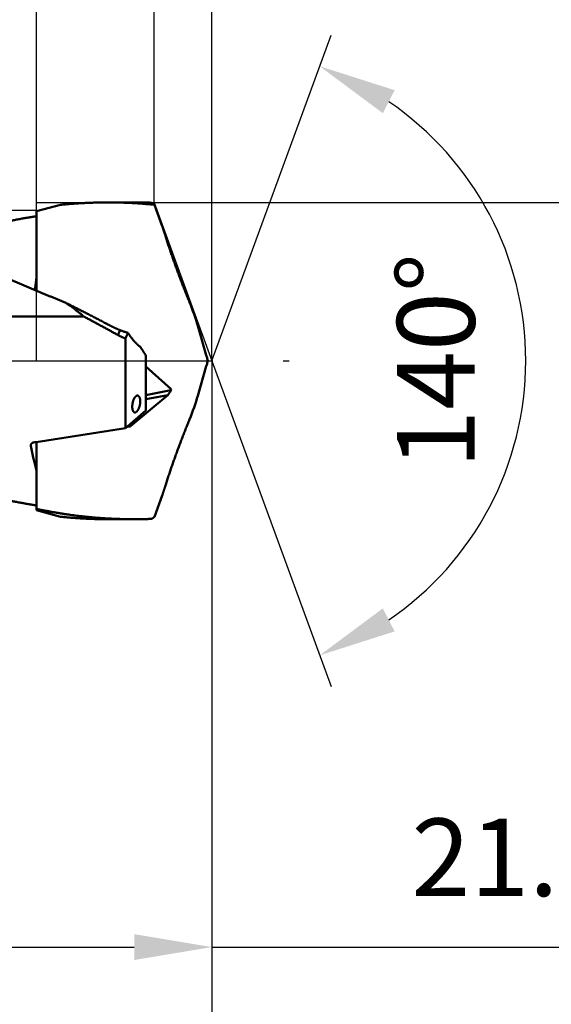
# Model space of a CAD drawing. Units: millimetres. Extents: x -75 to 112, y -68 to 49.
# Drawn here: x 39 to 63, y -29 to 15 of the extents above; entities that cross this region are included whole.
import ezdxf

# ---------------------------------------------------------------- set-up
doc = ezdxf.new("R2010")
doc.units = ezdxf.units.MM
doc.linetypes.add('CENTER2', pattern=[28.575, 19.05, -3.175, 3.175, -3.175])
for name, color, linetype, lineweight in [('1', 4, 'Continuous', 50), ('2', 7, 'Continuous', 25), ('4', 2, 'CENTER2', 25), ('cut', 1, 'Continuous', 25), ('nocut', 7, 'Continuous', 25), ('sk2', 7, 'Continuous', 25)]:
    doc.layers.add(name, color=color, linetype=linetype, lineweight=lineweight)
doc.styles.add('simplex', font='txt.shx', dxfattribs={"height": 3.5})
doc.dimstyles.new('コピー - ISO-25', dxfattribs={"dimscale": 0, "dimtxt": 3.5, "dimasz": 3.5, "dimexe": 1.5, "dimexo": 0, "dimgap": 2.3, "dimtad": 1, "dimdec": 8, "dimdsep": 46, "dimtxsty": 'simplex', "dimcen": 0.09, "dimclrd": 256, "dimclre": 256, "dimclrt": 256, "dimadec": 0, "dimazin": 0, "dimtfac": 1, "dimtofl": 0, "dimtmove": 0, "dimatfit": 3, "dimfxl": 1, "dimtolj": 1, "dimlwd": -1, "dimlwe": -1, "dimarcsym": 0})

# ---------------------------------------------------------------- blocks, each defined once
blk = doc.blocks.new('*D29')
at = {"layer": '2'}
for p, q in [((0, 7.938), (0, 32.067)), ((44.989, 7.144), (44.989, 32.067)), ((3.5, 30.567), (41.489, 30.567))]:
    blk.add_line(p, q, dxfattribs=at)
for points in [[(3.5, 31.15), (3.5, 29.984), (0, 30.567)], [(41.489, 29.984), (41.489, 31.15), (44.989, 30.567)]]:
    blk.add_solid(points, dxfattribs=at)
at = {"layer": 'Defpoints', "color": 0}
for p in [(44.989, 30.567), (0, 7.938), (44.989, 7.144)]:
    blk.add_point(p, dxfattribs=at)
at = {"layer": '2', "insert": (22.494, 34.617), "char_height": 3.5, "attachment_point": 5, "rotation": 0, "line_spacing_factor": 1.071429, "style": 'simplex'}
blk.add_mtext('\\A1;\\A1;45 [1.771"]', dxfattribs=at)
blk = doc.blocks.new('*D30')
at = {"layer": '2'}
for p, q in [((47.589, 0), (47.589, -57.943)), ((0, -7.938), (0, -57.943)), ((3.5, -56.443), (44.089, -56.443))]:
    blk.add_line(p, q, dxfattribs=at)
for points in [[(3.5, -55.86), (3.5, -57.027), (0, -56.443)], [(44.089, -57.027), (44.089, -55.86), (47.589, -56.443)]]:
    blk.add_solid(points, dxfattribs=at)
at = {"layer": 'Defpoints', "color": 0}
for p in [(47.589, 0), (0, -7.938), (47.589, -56.443)]:
    blk.add_point(p, dxfattribs=at)
at = {"layer": '2', "insert": (23.794, -52.393), "char_height": 3.5, "attachment_point": 5, "rotation": 0, "line_spacing_factor": 1.071429, "style": 'simplex'}
blk.add_mtext('\\A1;\\A1;47.6 [1.874"]', dxfattribs=at)
blk = doc.blocks.new('*D31')
at = {"layer": 'Defpoints', "color": 0}
for p in [(47.589, 0), (-48, -6.783), (47.589, -66.443)]:
    blk.add_point(p, dxfattribs=at)
at = {"layer": 'sk2'}
for p, q in [((47.589, 0), (47.589, -67.943)), ((-48, -6.783), (-48, -67.943)), ((-44.5, -66.443), (44.089, -66.443))]:
    blk.add_line(p, q, dxfattribs=at)
for points in [[(-44.5, -65.86), (-44.5, -67.027), (-48, -66.443)], [(44.089, -67.027), (44.089, -65.86), (47.589, -66.443)]]:
    blk.add_solid(points, dxfattribs=at)
at = {"layer": 'sk2', "insert": (-0.206, -62.393), "char_height": 3.5, "attachment_point": 5, "line_spacing_factor": 1.071429, "style": 'simplex'}
blk.add_mtext('\\A1;\\A1;95.6 [3.763"]', dxfattribs=at)
blk = doc.blocks.new('*D33')
at = {"layer": '2'}
for p, q in [((47.589, 0), (47.589, -37.943)), ((14, -7.139), (14, -37.943)), ((17.5, -36.443), (44.089, -36.443)), ((47.589, -36.443), (90.689, -36.443))]:
    blk.add_line(p, q, dxfattribs=at)
for points in [[(17.5, -35.86), (17.5, -37.027), (14, -36.443)], [(44.089, -37.027), (44.089, -35.86), (47.589, -36.443)]]:
    blk.add_solid(points, dxfattribs=at)
at = {"layer": 'Defpoints', "color": 0}
for p in [(47.589, 0), (14, -7.139), (47.589, -36.443)]:
    blk.add_point(p, dxfattribs=at)
at = {"layer": '2', "insert": (70.889, -32.393), "char_height": 3.5, "attachment_point": 5, "style": 'simplex'}
blk.add_mtext('\\A1;33.6 [1.322"]', dxfattribs=at)
blk = doc.blocks.new('*D34')
at = {"layer": '2'}
for p, q in [((0, 7.938), (0, 22.067)), ((39.68, 7.144), (39.68, 22.067)), ((3.5, 20.567), (36.18, 20.567))]:
    blk.add_line(p, q, dxfattribs=at)
for points in [[(3.5, 21.15), (3.5, 19.984), (0, 20.567)], [(36.18, 19.984), (36.18, 21.15), (39.68, 20.567)]]:
    blk.add_solid(points, dxfattribs=at)
at = {"layer": 'Defpoints', "color": 0}
for p in [(39.68, 20.567), (0, 7.938), (39.68, 7.144)]:
    blk.add_point(p, dxfattribs=at)
at = {"layer": '2', "insert": (19.84, 24.617), "char_height": 3.5, "attachment_point": 5, "rotation": 0, "line_spacing_factor": 1.071429, "style": 'simplex'}
blk.add_mtext('\\A1;\\A1;39.7 [1.562"]', dxfattribs=at)
blk = doc.blocks.new('*D35')
at = {"layer": '2'}
for p, q in [((44.989, 7.144), (44.989, 32.067)), ((47.589, 0), (47.589, 32.067)), ((41.489, 30.567), (37.989, 30.567)), ((51.089, 30.567), (87.001, 30.567))]:
    blk.add_line(p, q, dxfattribs=at)
for points in [[(41.489, 29.984), (41.489, 31.15), (44.989, 30.567)], [(51.089, 31.15), (51.089, 29.984), (47.589, 30.567)]]:
    blk.add_solid(points, dxfattribs=at)
at = {"layer": 'Defpoints', "color": 0}
for p in [(44.989, 30.567), (44.989, 7.144), (47.589, 0)]:
    blk.add_point(p, dxfattribs=at)
at = {"layer": '2', "insert": (70.993, 34.617), "char_height": 3.5, "attachment_point": 5, "style": 'simplex'}
blk.add_mtext('\\A1;2.6 [.102"]', dxfattribs=at)
blk = doc.blocks.new('*D36')
at = {"layer": '2'}
for p, q in [((47.589, 0), (47.589, -27.943)), ((26.148, -6.599), (26.148, -27.943)), ((29.648, -26.443), (44.089, -26.443)), ((47.589, -26.443), (87.189, -26.443))]:
    blk.add_line(p, q, dxfattribs=at)
for points in [[(29.648, -25.86), (29.648, -27.027), (26.148, -26.443)], [(44.089, -27.027), (44.089, -25.86), (47.589, -26.443)]]:
    blk.add_solid(points, dxfattribs=at)
at = {"layer": 'Defpoints', "color": 0}
for p in [(47.589, 0), (26.148, -6.599), (47.589, -26.443)]:
    blk.add_point(p, dxfattribs=at)
at = {"layer": '2', "insert": (69.139, -22.393), "char_height": 3.5, "attachment_point": 5, "style": 'simplex'}
blk.add_mtext('\\A1;21.4 [.844"]', dxfattribs=at)
blk = doc.blocks.new('*D37')
at = {"layer": '2'}
for p, q in [((3.323, 5.923), (3.323, -47.943)), ((47.589, 0), (47.589, -47.943)), ((6.823, -46.443), (44.089, -46.443))]:
    blk.add_line(p, q, dxfattribs=at)
for points in [[(6.823, -45.86), (6.823, -47.027), (3.323, -46.443)], [(44.089, -47.027), (44.089, -45.86), (47.589, -46.443)]]:
    blk.add_solid(points, dxfattribs=at)
at = {"layer": 'Defpoints', "color": 0}
for p in [(3.323, 5.923), (47.589, 0), (47.589, -46.443)]:
    blk.add_point(p, dxfattribs=at)
at = {"layer": '2', "insert": (25.456, -42.393), "char_height": 3.5, "attachment_point": 5, "style": 'simplex'}
blk.add_mtext('\\A1;44.3 [1.743"]', dxfattribs=at)
blk = doc.blocks.new('*D38')
at = {"layer": '2'}
for q in [(52.961, 14.694), (52.961, -14.694)]:
    blk.add_line((47.589, 0), q, dxfattribs=at)
blk.add_arc((47.589, 0), 14.145, 304.2951, 55.7049, dxfattribs=at)
for points in [[(55.826, 12.205), (55.292, 11.167), (52.446, 13.285)], [(55.292, -11.167), (55.826, -12.205), (52.446, -13.285)]]:
    blk.add_solid(points, dxfattribs=at)
at = {"layer": 'Defpoints', "color": 0}
for p in [(60.58, 5.597), (47.589, 0), (47.589, 0), (47.589, 0)]:
    blk.add_point(p, dxfattribs=at)
at = {"layer": '2', "insert": (57.684, 0), "char_height": 3.5, "attachment_point": 5, "rotation": 90, "line_spacing_factor": 1.071429, "style": 'simplex'}
blk.add_mtext('\\A1;140%%d', dxfattribs=at)
blk = doc.blocks.new('*D39')
at = {"layer": '2'}
for p, q in [((44.989, 7.144), (102.533, 7.144)), ((101.033, 3.644), (101.033, -7.144)), ((101.033, -7.144), (101.033, -64.244))]:
    blk.add_line(p, q, dxfattribs=at)
blk.add_solid([(101.617, 3.644), (100.45, 3.644), (101.033, 7.144)], dxfattribs=at)
at = {"layer": 'Defpoints', "color": 0}
for p in [(44.989, 7.144), (44.989, -7.144), (101.033, -7.144)]:
    blk.add_point(p, dxfattribs=at)
at = {"layer": '2', "insert": (96.983, -37.444), "char_height": 3.5, "attachment_point": 5, "rotation": 90, "line_spacing_factor": 1.071429, "style": 'simplex'}
blk.add_mtext('\\A1;%%c14.288 [%%c.5625"]', dxfattribs=at)
blk = doc.blocks.new('_None')

msp = doc.modelspace()

# ---------------------------------------------------------------- linework, layer by layer
at = {"layer": '1'}
for p, q in [((42.909096, 7.144), (44.08544, 7.144)), ((40.763145, 7.032304), (39.68, 6.742076)), ((39.68, 3.165387), (39.68, 6.742076)), ((45.000067, 7.037883), (45.34933, 6.078291)), ((39.674618, 3.667105), (39.679996, 3.66629)), ((39.68, 3.234697), (39.621184, 3.218843)), ((41.811847, 2.001309), (35.48, 2.001309)), ((46.951598, 1.583356), (47.337556, 0.247388)), ((43.69, -3.045117), (43.69, 1.008295)), ((44.62, -2.234811), (44.62, 0.229512)), ((47.401492, 0), (47.384074, 0.09658)), ((47.384074, -0.09658), (47.401492, 0)), ((44.62, -0.258171), (45.751968, -1.274581)), ((46.951598, -1.583356), (47.337556, -0.247388)), ((44.62, -1.543461), (45.733856, -1.323837)), ((45.751968, -1.274581), (45.733856, -1.323837)), ((43.923322, -2.952287), (45.600988, -1.542998)), ((44.62, -1.736424), (45.600988, -1.542998)), ((44.62, -2.234811), (43.69, -3.045117)), ((39.674609, -3.667021), (43.69, -3.045117)), ((39.432431, -3.789422), (39.432431, -3.833528)), ((39.674609, -3.667021), (39.68, -3.709577)), ((39.68, -6.742076), (39.68, -3.666186)), ((45.000091, -7.037818), (45.34933, -6.078291)), ((40.763145, -7.032304), (39.68, -6.742076)), ((42.909096, -7.144), (44.08544, -7.144))]:
    msp.add_line(p, q, dxfattribs=at)
for centre, major_axis, ratio, start_param, end_param in [((46.539135, 2.280797), (-0.516876, 1.39873375), 0.115174, 4.1483647972, 4.9372341232), ((47.444742, 0.03286), (-0.15037907, 0.4406551), 0.080307, 1.0351410013, 1.3983410352), ((47.444742, -0.03286), (0.15037907, 0.4406551), 0.080307, 1.7432516184, 2.1064516523), ((45.649041, -1.341593), (0.09693834, 0.21855962), 0.300986, 3.6935133605, 4.9257137383), ((46.539135, -2.280797), (0.516876, 1.39873375), 0.115174, 4.4875438376, 5.2764131637), ((39.15436, 0), (-1.11956382, 6.77464993), 0.061516, 2.1620755492, 2.3827575071), ((47.512354, 0), (38.420949, 6.34936194), 0.061516, 4.4935906471, 4.496938557)]:
    msp.add_ellipse(centre, major_axis=major_axis, ratio=ratio, start_param=start_param, end_param=end_param, dxfattribs=at)
for points, knots in [([(40.76314371, 7.03228443), (40.79877898, 7.03598494), (40.87006965, 7.04320394), (40.97706022, 7.05349366), (41.08410468, 7.06323866), (41.19119984, 7.07243803), (41.2983427, 7.08108948), (41.40553022, 7.08919106), (41.51275936, 7.09674075), (41.62002707, 7.10373654), (41.72733031, 7.11017643), (41.83466603, 7.11605841), (41.94203112, 7.12138045), (42.04942233, 7.12614243), (42.15683633, 7.13034426), (42.26426981, 7.13398583), (42.37171944, 7.13706704), (42.47918192, 7.13958779), (42.58665391, 7.14154792), (42.69413212, 7.14294757), (42.80161312, 7.14378572), (42.87326808, 7.14397236), (42.9090949, 7.14397149)], [0, 0, 0, 0, 0.1074806745, 0.2149646226, 0.3224514074, 0.4299406169, 0.5374318554, 0.6449247522, 0.7524189635, 0.8599141727, 0.9674100911, 1.0749064582, 1.182403013, 1.2898993885, 1.3973951872, 1.504890011, 1.6123834619, 1.7198751422, 1.8273646552, 1.9348516063, 2.0423356118, 2.1498160759, 2.1498160759, 2.1498160759, 2.1498160759]), ([(42.9090949, 7.14397149), (42.94399594, 7.14397063), (43.01379824, 7.14379037), (43.11849948, 7.14299112), (43.22319707, 7.14165968), (43.3278898, 7.13979687), (43.43257643, 7.13740238), (43.53725503, 7.13447629), (43.64192284, 7.13101942), (43.74657639, 7.12703266), (43.8512121, 7.12251688), (43.95582638, 7.11747296), (44.06041563, 7.11190177), (44.16497626, 7.10580418), (44.26950468, 7.09918108), (44.37399729, 7.09203334), (44.4784505, 7.08436182), (44.58286073, 7.07616747), (44.68722447, 7.06745088), (44.79153822, 7.05821399), (44.89579818, 7.04845638), (44.96526927, 7.04160461), (44.99999473, 7.03809223)], [0, 0, 0, 0, 0.1047031001, 0.2094065341, 0.314111597, 0.4188199122, 0.5235330867, 0.6282522956, 0.7329770315, 0.8377063633, 0.9424393468, 1.0471750266, 1.1519124356, 1.2566505966, 1.3613885215, 1.4661252127, 1.5708596628, 1.6755908548, 1.7803177614, 1.8850397241, 1.9897552693, 2.0944631933, 2.0944631933, 2.0944631933, 2.0944631933]), ([(44.86500886, 7.12991243), (44.85202197, 7.13038027), (44.82604734, 7.1312928), (44.787083, 7.13259213), (44.74811631, 7.13382189), (44.70914733, 7.13498203), (44.67017609, 7.13607246), (44.63120269, 7.1370931), (44.59222727, 7.13804389), (44.55324998, 7.13892473), (44.514271, 7.13973556), (44.4752905, 7.14047629), (44.43630867, 7.14114685), (44.39732567, 7.14174716), (44.35834167, 7.14227714), (44.31935685, 7.14273671), (44.28037139, 7.14312581), (44.24138544, 7.14344435), (44.2023992, 7.14369225), (44.16341281, 7.14386945), (44.12442647, 7.14397587), (44.09843558, 7.14399958), (44.0854402, 7.14399961)], [0, 0, 0, 0, 0.03898594571, 0.07797189992, 0.11695793996, 0.155944144, 0.19493059104, 0.23391733903, 0.27290435814, 0.3118915969, 0.35087900461, 0.38986653137, 0.42885412807, 0.46784174639, 0.5068293388, 0.54581685857, 0.5848042598, 0.62379149738, 0.66277852702, 0.70176530525, 0.74075178942, 0.77973793772, 0.77973793772, 0.77973793772, 0.77973793772]), ([(44.86500886, 7.12991243), (44.86753461, 7.12887611), (44.87255721, 7.12672966), (44.87999083, 7.12328109), (44.88732986, 7.11962629), (44.89457567, 7.11577872), (44.90173102, 7.11175411), (44.90879836, 7.10756753), (44.91578018, 7.10323424), (44.92267897, 7.09876937), (44.92949765, 7.09418801), (44.93624031, 7.08950353), (44.94290806, 7.08472131), (44.94950357, 7.07984637), (44.95602968, 7.07488341), (44.96248922, 7.0698372), (44.96888503, 7.06471248), (44.97521995, 7.059514), (44.98149682, 7.05424651), (44.98771844, 7.0489147), (44.99388794, 7.04352341), (44.99796796, 7.03989204), (45, 7.0380676)], [0, 0, 0, 0, 0.00819025916, 0.01638315224, 0.02458040798, 0.03278345927, 0.04099253739, 0.04920680088, 0.05742442944, 0.06564271223, 0.07385813321, 0.08206779462, 0.09027245712, 0.09847341765, 0.10667173819, 0.11486825661, 0.12306359762, 0.13125818385, 0.13945224742, 0.14764584279, 0.1558388692, 0.16403156178, 0.16403156178, 0.16403156178, 0.16403156178]), ([(37.81528925, 6.16151476), (37.8461207, 6.16868004), (37.90781027, 6.18289662), (38.00042332, 6.20387733), (38.09311481, 6.22451233), (38.18588464, 6.24479998), (38.27873312, 6.26473807), (38.37165982, 6.2843245), (38.46466368, 6.30355723), (38.55774315, 6.32243412), (38.65089655, 6.34095304), (38.74412225, 6.35911183), (38.83741856, 6.37690835), (38.93078385, 6.39434045), (39.02421644, 6.41140601), (39.11771469, 6.42810286), (39.21127692, 6.44442886), (39.30490148, 6.46038186), (39.39858669, 6.47595972), (39.4923308, 6.49116017), (39.58613212, 6.50598137), (39.64870469, 6.51560845), (39.68000001, 6.52035805)], [0, 0, 0, 0, 0.0949593359, 0.1899190095, 0.2848788191, 0.3798404895, 0.4748050896, 0.5697734047, 0.6647450575, 0.759719373, 0.8546956989, 0.9496734042, 1.0446518788, 1.139630533, 1.2346087984, 1.3295861269, 1.4245619912, 1.5195358827, 1.6145073075, 1.7094757717, 1.8044405383, 1.8994016189, 1.8994016189, 1.8994016189, 1.8994016189]), ([(45.49456187, 5.63299067), (45.49223624, 5.64044272), (45.48757477, 5.65534364), (45.48055233, 5.67768555), (45.47349967, 5.70001797), (45.46641661, 5.72234082), (45.45930447, 5.74465449), (45.45216349, 5.76695901), (45.44499402, 5.78925444), (45.43779634, 5.81154084), (45.43057077, 5.83381827), (45.42331761, 5.85608676), (45.41603717, 5.87834638), (45.40872973, 5.90059717), (45.40139562, 5.92283919), (45.39403514, 5.94507249), (45.38664857, 5.96729712), (45.37923629, 5.98951316), (45.37179827, 6.01172057), (45.36433492, 6.03391942), (45.35684685, 6.05610984), (45.35183848, 6.0708979), (45.34933028, 6.07829054)], [0, 0, 0, 0, 0.02341954685, 0.04683907232, 0.07025863447, 0.09367827814, 0.11709797102, 0.14051772309, 0.16393753353, 0.18735739733, 0.21077730768, 0.23419725646, 0.25761723433, 0.28103723085, 0.30445723452, 0.32787723288, 0.35129721264, 0.37471715994, 0.39813709547, 0.42155698589, 0.44497676952, 0.46839641709, 0.46839641709, 0.46839641709, 0.46839641709]), ([(46.58093733, 2.65068456), (46.56759426, 2.68333994), (46.54098661, 2.74868295), (46.50131804, 2.84679624), (46.46188794, 2.94500604), (46.42269659, 3.04331173), (46.38374304, 3.14171218), (46.34502664, 3.24020635), (46.30654679, 3.33879324), (46.26830243, 3.43747169), (46.23029481, 3.53624145), (46.19252675, 3.63510293), (46.15500071, 3.73405637), (46.11771926, 3.83310209), (46.08068491, 3.93224035), (46.04390021, 4.03147146), (46.00736771, 4.13079569), (45.97108992, 4.23021329), (45.93507368, 4.329726), (45.89932593, 4.42933557), (45.86385354, 4.52904371), (45.82866346, 4.62885213), (45.79376252, 4.72876254), (45.75915786, 4.82877671), (45.72485564, 4.92889593), (45.69086645, 5.02912258), (45.65720854, 5.12946116), (45.62389891, 5.22991547), (45.5909547, 5.33048937), (45.55839389, 5.43118694), (45.52623107, 5.53201117), (45.50507257, 5.59931673), (45.49456187, 5.63299067)], [0, 0, 0, 0, 0.1058286398, 0.2116576995, 0.3174871914, 0.4233170346, 0.5291471407, 0.6349774139, 0.7408077509, 0.8466380437, 0.9524682206, 1.0582982551, 1.1641281394, 1.2699578842, 1.3757875184, 1.4816170895, 1.5874466635, 1.6932763004, 1.7991059867, 1.9049357355, 2.0107656172, 2.1165957607, 2.2224263555, 2.3282576523, 2.4340899537, 2.5399231149, 2.6457564069, 2.7515892209, 2.8574211317, 2.9632519066, 3.0690815171, 3.1749100594, 3.1749100594, 3.1749100594, 3.1749100594]), ([(36.09668766, 4.7842264), (36.14228918, 4.76109451), (36.23361326, 4.71506745), (36.37096986, 4.64676562), (36.50866328, 4.57914272), (36.64667156, 4.51216441), (36.78496961, 4.44578811), (36.92353777, 4.37997984), (37.06235883, 4.31470823), (37.20141572, 4.24994123), (37.34069121, 4.18564601), (37.48017011, 4.12179322), (37.61984191, 4.05836268), (37.75969562, 3.99533263), (37.89972048, 3.9326817), (38.03990566, 3.87038841), (38.18024035, 3.80843133), (38.32071373, 3.74678893), (38.46131509, 3.68544001), (38.60203346, 3.62436208), (38.7428608, 3.5635384), (38.88379151, 3.50295671), (39.02481968, 3.44260366), (39.16593955, 3.38246616), (39.30714532, 3.32253107), (39.4484312, 3.26278523), (39.58979138, 3.20321549), (39.73122012, 3.14380881), (39.87271148, 3.08455157), (40.01426158, 3.02543488), (40.15586706, 2.96645102), (40.29752449, 2.90759197), (40.43923044, 2.84884977), (40.58098148, 2.79021647), (40.72277419, 2.73168411), (40.86460517, 2.67324468), (40.95918248, 2.63434175), (41.00647675, 2.61490399)], [0, 0, 0, 0, 0.1533989691, 0.3067998333, 0.4602020959, 0.6136047504, 0.7670062938, 0.9204066276, 1.0738065043, 1.2272062785, 1.3806059146, 1.5340054492, 1.687405385, 1.8408060772, 1.9942076746, 2.1476101306, 2.3010132147, 2.4544165237, 2.6078194928, 2.7612214442, 2.9146222352, 3.0680222135, 3.2214216721, 3.3748208339, 3.5282198563, 3.6816188348, 3.8350178071, 3.9884167573, 4.1418156345, 4.2952144622, 4.4486132905, 4.6020121453, 4.7554110296, 4.908809925, 5.0622087935, 5.2156075798, 5.3690063259, 5.3690063259, 5.3690063259, 5.3690063259]), ([(39.62118366, 3.2188432), (39.62209827, 3.22702973), (39.62393461, 3.24340201), (39.62671037, 3.26795804), (39.62950678, 3.29251174), (39.63232484, 3.31706298), (39.63516299, 3.34161194), (39.63802117, 3.3661586), (39.64089906, 3.39070298), (39.64379644, 3.41524509), (39.64671305, 3.43978494), (39.64964867, 3.46432253), (39.65260304, 3.48885789), (39.65557592, 3.51339103), (39.65856707, 3.53792194), (39.66157625, 3.56245065), (39.6646032, 3.58697717), (39.66764776, 3.61150151), (39.67070995, 3.63602364), (39.67378905, 3.66054363), (39.67688493, 3.68506146), (39.67895984, 3.70140528), (39.68, 3.70957683)], [0, 0, 0, 0, 0.02471241377, 0.04942481677, 0.07413722151, 0.09884967696, 0.12356215239, 0.14827465022, 0.17298717095, 0.19769971326, 0.22241227487, 0.24712485283, 0.27183744358, 0.296550043, 0.3212626465, 0.34597524901, 0.3706878451, 0.3954004402, 0.4201130392, 0.44482560423, 0.46953812296, 0.49425058198, 0.49425058198, 0.49425058198, 0.49425058198]), ([(41.00647647, 2.61490298), (41.0390244, 2.59867993), (41.10409778, 2.56618884), (41.20164165, 2.5173198), (41.29912074, 2.46832122), (41.39653572, 2.41919468), (41.49388819, 2.36994382), (41.59117933, 2.32057171), (41.68841038, 2.27108109), (41.78558258, 2.22147468), (41.88269715, 2.17175519), (41.97975532, 2.12192534), (42.07675831, 2.07198784), (42.17370733, 2.0219454), (42.27060361, 1.97180073), (42.36744835, 1.92155656), (42.4642428, 1.87121558), (42.56098815, 1.82078051), (42.65768565, 1.77025409), (42.75433646, 1.7196389), (42.85094203, 1.66893812), (42.91531588, 1.635081), (42.94749571, 1.61813913)], [0, 0, 0, 0, 0.1091008593, 0.2182015371, 0.3273023633, 0.4364038454, 0.5455053662, 0.6546069737, 0.763708718, 0.8728106249, 0.9819127012, 1.0910149411, 1.2001173275, 1.3092198331, 1.4183224212, 1.5274250459, 1.6365276529, 1.7456301795, 1.8547325553, 1.9638347021, 2.0729365367, 2.182037946, 2.182037946, 2.182037946, 2.182037946]), ([(41.00647675, 2.61490399), (41.02054902, 2.60557825), (41.04863861, 2.58684449), (41.09060598, 2.55849476), (41.13240296, 2.5298922), (41.17402636, 2.50103117), (41.21547304, 2.4719066), (41.25673874, 2.44251406), (41.29781812, 2.41285013), (41.33870476, 2.38291212), (41.37939203, 2.35269752), (41.41987327, 2.32220379), (41.46014184, 2.29142843), (41.5001911, 2.26036891), (41.5400144, 2.22902272), (41.5796051, 2.19738732), (41.61895655, 2.16546021), (41.6580621, 2.13323886), (41.69691508, 2.10072073), (41.73550885, 2.06790336), (41.77383633, 2.03478413), (41.79920787, 2.01250071), (41.81184747, 2.00130856)], [0, 0, 0, 0, 0.0506456629, 0.1012900272, 0.1519356632, 0.2025849728, 0.2532403738, 0.3039037464, 0.3545741109, 0.4052497314, 0.4559289886, 0.5066103833, 0.5572925387, 0.6079742039, 0.6586542565, 0.7093317056, 0.7600056942, 0.8106755025, 0.8613405482, 0.9120003791, 0.9626545982, 1.0133025299, 1.0133025299, 1.0133025299, 1.0133025299]), ([(43.35576327, 1.1630288), (43.33011581, 1.17715491), (43.27881397, 1.20539453), (43.20183852, 1.24771271), (43.12484038, 1.28998962), (43.0478191, 1.33222447), (42.97077412, 1.3744163), (42.89370496, 1.41656419), (42.81661096, 1.45866688), (42.73949151, 1.50072311), (42.66234598, 1.5427316), (42.58517375, 1.58469109), (42.5079742, 1.62660031), (42.4307467, 1.66845798), (42.35349063, 1.71026284), (42.27620537, 1.75201363), (42.19889025, 1.79370902), (42.12154484, 1.83534795), (42.04416801, 1.87692817), (41.96675968, 1.91844942), (41.8893192, 1.95991053), (41.83767036, 1.98751039), (41.81184038, 2.0012999)], [0, 0, 0, 0, 0.0878410522, 0.1756820786, 0.2635231084, 0.3513642003, 0.439205399, 0.5270467372, 0.6148881942, 0.7027297377, 0.7905713385, 0.8784129702, 0.9662546093, 1.0540962357, 1.1419378325, 1.2297793878, 1.3176208972, 1.4054623752, 1.4933035962, 1.5811446785, 1.6689857198, 1.7568267474, 1.7568267474, 1.7568267474, 1.7568267474]), ([(42.94749253, 1.61813706), (42.95573158, 1.61379976), (42.97222955, 1.60516272), (42.99703557, 1.59232051), (43.02190134, 1.57959354), (43.04682623, 1.56698102), (43.07181048, 1.5544837), (43.09685389, 1.54210202), (43.12195613, 1.52983683), (43.14711669, 1.51768902), (43.172335, 1.50565952), (43.19761053, 1.49374926), (43.2229427, 1.48195916), (43.24833098, 1.47029016), (43.27377481, 1.45874317), (43.29927363, 1.44731914), (43.32482689, 1.43601897), (43.35043407, 1.42484363), (43.37609442, 1.41379399), (43.40180764, 1.40287154), (43.4275729, 1.39207643), (43.4447847, 1.38496495), (43.45339914, 1.38143071)], [0, 0, 0, 0, 0.02793293447, 0.05586596624, 0.08379917993, 0.11173323078, 0.13966858762, 0.16760558449, 0.19554404117, 0.2234836635, 0.25142416685, 0.27936527549, 0.30730672247, 0.3352482497, 0.36318960816, 0.39113055821, 0.41907087028, 0.44701032631, 0.474948723, 0.50288542325, 0.53082065029, 0.55875439749, 0.55875439749, 0.55875439749, 0.55875439749]), ([(43.35578198, 1.1630801), (43.35739707, 1.16672456), (43.36062847, 1.17401294), (43.36547923, 1.18494388), (43.37033362, 1.19587322), (43.37519162, 1.20680095), (43.38005321, 1.21772708), (43.38491837, 1.22865163), (43.38978709, 1.2395746), (43.39465933, 1.250496), (43.39953507, 1.26141583), (43.4044143, 1.27233412), (43.40929699, 1.28325085), (43.41418313, 1.29416605), (43.41907268, 1.30507971), (43.42396563, 1.31599185), (43.42886196, 1.32690248), (43.43376164, 1.3378116), (43.43866466, 1.34871921), (43.44357099, 1.35962534), (43.44848061, 1.37052998), (43.45175588, 1.37779876), (43.45339405, 1.3814329)], [0, 0, 0, 0, 0.01195890537, 0.02391781035, 0.03587671578, 0.04783562244, 0.05979453107, 0.07175344224, 0.08371235586, 0.09567127172, 0.10763018951, 0.11958910893, 0.13154802959, 0.14350695108, 0.15546587295, 0.16742479469, 0.17938371577, 0.19134263559, 0.20330155353, 0.21526046892, 0.22721938105, 0.23917828916, 0.23917828916, 0.23917828916, 0.23917828916]), ([(43.45339892, 1.3814308), (43.46117838, 1.37823919), (43.47676554, 1.37191939), (43.50022603, 1.36263192), (43.5237674, 1.35353779), (43.54738701, 1.34463768), (43.57108243, 1.33593264), (43.59485133, 1.32742391), (43.61869132, 1.31911267), (43.64260003, 1.31100011), (43.6665751, 1.30308743), (43.69061413, 1.29537582), (43.71471477, 1.28786651), (43.73887455, 1.28056055), (43.76309124, 1.27345982), (43.78736232, 1.26656502), (43.80357966, 1.26210567), (43.8116967, 1.25991059)], [0, 0, 0, 0, 0.02522611408, 0.05045816998, 0.07569505395, 0.10093584503, 0.12617968031, 0.15142565825, 0.17667288226, 0.20192046315, 0.22716752063, 0.25241318491, 0.27765659904, 0.30289692488, 0.32813313523, 0.3533644536, 0.37859026192, 0.37859026192, 0.37859026192, 0.37859026192]), ([(43.69, 1.00829497), (43.68425919, 1.01047612), (43.67279317, 1.01487957), (43.6556417, 1.02160785), (43.63853762, 1.02845737), (43.6214818, 1.03542921), (43.60447455, 1.04252274), (43.58751649, 1.04973768), (43.57060835, 1.05707332), (43.55375106, 1.06452885), (43.53694559, 1.07210348), (43.52019292, 1.07979638), (43.50349402, 1.08760676), (43.48684987, 1.09553379), (43.47026144, 1.10357666), (43.45372971, 1.11173457), (43.43725562, 1.12000672), (43.42084006, 1.12839233), (43.40448401, 1.13689055), (43.38818859, 1.14550073), (43.37195488, 1.15422189), (43.36117334, 1.16010993), (43.35579315, 1.16307219)], [0, 0, 0, 0, 0.01842359872, 0.03684714686, 0.05527147401, 0.07369687737, 0.09212387616, 0.11055285355, 0.1289836614, 0.14741600705, 0.16584958863, 0.18428409652, 0.20271921407, 0.22115461793, 0.23958997831, 0.25802495898, 0.27645921755, 0.29489248278, 0.31332462246, 0.33175490751, 0.35018292771, 0.36860826304, 0.36860826304, 0.36860826304, 0.36860826304]), ([(43.69, 1.00829497), (43.69210291, 1.0124518), (43.69630139, 1.02076916), (43.70257701, 1.03325635), (43.7088305, 1.04575467), (43.71506181, 1.05826413), (43.7212709, 1.07078473), (43.72745772, 1.08331646), (43.73362222, 1.09585929), (43.73976432, 1.10841319), (43.74588398, 1.12097811), (43.75198112, 1.13355402), (43.75805568, 1.14614088), (43.76410761, 1.15873864), (43.77013683, 1.17134727), (43.77614329, 1.18396674), (43.78212692, 1.19659699), (43.78808766, 1.20923799), (43.79402546, 1.22188971), (43.79994024, 1.23455211), (43.80583196, 1.24722514), (43.80974436, 1.25568093), (43.8116967, 1.25991059)], [0, 0, 0, 0, 0.01397543134, 0.0279508669, 0.0419263344, 0.05590186191, 0.06987747789, 0.0838532027, 0.09782902463, 0.11180492455, 0.12578088377, 0.13975688404, 0.15373290751, 0.16770893678, 0.18168495489, 0.19566094529, 0.2096368919, 0.22361277904, 0.2375885915, 0.25156431451, 0.26553993372, 0.27951543525, 0.27951543525, 0.27951543525, 0.27951543525]), ([(44.37000569, 0.62105685), (44.36234614, 0.62664183), (44.34713547, 0.63796574), (44.32466787, 0.65541469), (44.30253552, 0.67329744), (44.28073624, 0.69159295), (44.25926542, 0.71027765), (44.23811906, 0.72932882), (44.21729193, 0.74872397), (44.19677818, 0.76844402), (44.17657227, 0.7884742), (44.156667, 0.80880037), (44.13705521, 0.82940862), (44.1177297, 0.850285), (44.09868332, 0.8714156), (44.0799086, 0.89278657), (44.06139803, 0.9143853), (44.04314653, 0.93620251), (44.02514822, 0.95822918), (44.00739724, 0.9804564), (43.98988773, 1.00287529), (43.97261381, 1.02547692), (43.95556965, 1.04825244), (43.93874906, 1.07119299), (43.92214656, 1.09429096), (43.90575807, 1.1175404), (43.88957901, 1.14093543), (43.87360487, 1.1644702), (43.85783113, 1.18813886), (43.84225323, 1.2119356), (43.82686656, 1.23585473), (43.81673269, 1.25187928), (43.8116967, 1.25991059)], [0, 0, 0, 0, 0.02843848152, 0.05688439305, 0.08533706201, 0.11379552806, 0.14225765851, 0.17072023124, 0.19917906455, 0.22763234147, 0.25608215584, 0.28453026662, 0.31297777012, 0.34142512586, 0.36987218248, 0.39831820613, 0.426762694, 0.45520658332, 0.48365072121, 0.51209560135, 0.54054137596, 0.56898786789, 0.59743458247, 0.62588073549, 0.65432594168, 0.68277051426, 0.711214636, 0.73965830015, 0.76810131653, 0.79654331855, 0.82498377761, 0.85342264271, 0.85342264271, 0.85342264271, 0.85342264271]), ([(44.62, 0.22951214), (44.61586728, 0.2360594), (44.60759813, 0.24915157), (44.59518343, 0.26878288), (44.5827579, 0.28840734), (44.57032168, 0.30802504), (44.55787492, 0.32763605), (44.54541776, 0.34724048), (44.53295035, 0.3668384), (44.52047283, 0.38642989), (44.50798534, 0.40601505), (44.49548804, 0.42559396), (44.48298106, 0.44516671), (44.47046456, 0.46473337), (44.45793867, 0.48429403), (44.44540355, 0.50384877), (44.43285934, 0.52339769), (44.42030619, 0.54294086), (44.40774424, 0.56247836), (44.39517364, 0.58201029), (44.38259453, 0.60153671), (44.37420289, 0.61455073), (44.37000569, 0.62105685)], [0, 0, 0, 0, 0.0232274275, 0.04645485057, 0.06968227382, 0.09290970126, 0.11613713627, 0.13936458138, 0.16259203757, 0.18581950512, 0.20904698378, 0.23227447279, 0.2555019709, 0.27872947637, 0.30195698699, 0.32518450004, 0.34841201238, 0.37163952035, 0.39486701989, 0.41809450646, 0.44132197509, 0.46454942037, 0.46454942037, 0.46454942037, 0.46454942037]), ([(44.00215692, -2.07044774), (44.00215713, -2.06689198), (44.00220567, -2.05977925), (44.00241695, -2.04911055), (44.00276763, -2.03844248), (44.00325528, -2.02777711), (44.00387835, -2.01711635), (44.00463507, -2.00646216), (44.00552373, -1.99581645), (44.00654261, -1.98518116), (44.00768997, -1.97455823), (44.00896409, -1.96394959), (44.01036326, -1.95335717), (44.01188574, -1.9427829), (44.01352979, -1.93222873), (44.01529376, -1.92169653), (44.01717579, -1.91118784), (44.01917668, -1.90070414), (44.02129774, -1.89024664), (44.02354019, -1.87981641), (44.02590527, -1.86941453), (44.02839422, -1.85904206), (44.0310083, -1.84870011), (44.03374852, -1.83839003), (44.03661705, -1.82811392), (44.0396166, -1.81787454), (44.04274963, -1.80767474), (44.04601868, -1.79751741), (44.04942626, -1.78740541), (44.05297494, -1.77734168), (44.05666686, -1.76732926), (44.06050718, -1.75737271), (44.06450154, -1.74747715), (44.06865542, -1.73764778), (44.07297425, -1.72788979), (44.07746369, -1.71820847), (44.08212838, -1.70860922), (44.08697583, -1.69909991), (44.09201734, -1.68969171), (44.0972631, -1.680396), (44.10272341, -1.67122421), (44.10840888, -1.66218823), (44.11432731, -1.65330033), (44.12049585, -1.6445823), (44.12693457, -1.63606189), (44.1336616, -1.62776689), (44.14069595, -1.61972661), (44.14804948, -1.61197076), (44.1557495, -1.60455392), (44.1638261, -1.5975464), (44.17230579, -1.5910209), (44.18120151, -1.58505285), (44.19051961, -1.57974997), (44.20026466, -1.5752716), (44.2104195, -1.57178495), (44.22092211, -1.56947199), (44.23163476, -1.5684403), (44.2423884, -1.56880125), (44.25297615, -1.57071161), (44.26319814, -1.57407683), (44.27291642, -1.57870097), (44.28200376, -1.58444343), (44.29038883, -1.59114272), (44.29808836, -1.59861054), (44.30513852, -1.60668829), (44.31159214, -1.61523619), (44.31747763, -1.6241703), (44.32283633, -1.6334249), (44.32771346, -1.64294026), (44.33215988, -1.65266), (44.33620892, -1.66254668), (44.3398814, -1.67257664), (44.34320359, -1.6827281), (44.34620033, -1.69298009), (44.34889877, -1.70331257), (44.35131909, -1.71371106), (44.35347218, -1.72416649), (44.35537136, -1.73467093), (44.35702951, -1.7452167), (44.35845942, -1.75579613), (44.35967473, -1.76640202), (44.36068497, -1.77702868), (44.36149619, -1.78767166), (44.36211518, -1.79832686), (44.36254889, -1.8089902), (44.36280306, -1.81965727), (44.36285969, -1.82676976), (44.36285896, -1.83032535)], [0, 0, 0, 0, 0.01066728407, 0.02133794589, 0.03201153997, 0.04268785938, 0.05336663265, 0.06404752548, 0.07473014262, 0.08541402972, 0.09609867522, 0.10678351216, 0.11746791998, 0.12815122634, 0.13883270879, 0.14951159655, 0.16018720513, 0.17085971355, 0.1815296992, 0.19219779065, 0.20286466736, 0.21353106028, 0.22419775251, 0.2348655036, 0.24553431613, 0.25620379775, 0.26687367132, 0.27754378623, 0.2882141225, 0.29888479485, 0.30955595037, 0.32022718794, 0.33089808931, 0.34156856152, 0.35223885416, 0.3629095754, 0.37358165836, 0.38425493264, 0.39492813809, 0.40560079775, 0.41627339004, 0.42694741563, 0.43762493323, 0.44830394292, 0.45898163066, 0.46965809585, 0.48033671327, 0.49102297246, 0.50171178368, 0.51239745154, 0.52308507982, 0.53379102516, 0.54450904135, 0.55521519613, 0.56591919803, 0.57665731869, 0.58740290247, 0.59812396684, 0.60883318401, 0.61956551887, 0.63031501004, 0.64104006119, 0.65174232171, 0.66245564894, 0.67317605479, 0.68387616123, 0.69456338125, 0.70525158219, 0.71594260088, 0.72662858027, 0.73730764103, 0.74798556971, 0.75866503695, 0.76934549748, 0.78002362991, 0.79069805783, 0.80137121727, 0.81204476371, 0.82271932478, 0.83339456383, 0.84406931833, 0.854743122, 0.86541636159, 0.87608907896, 0.88676093982, 0.89743125126, 0.90809801635, 0.90809801635, 0.90809801635, 0.90809801635]), ([(44.36285896, -1.83032535), (44.36285876, -1.83349271), (44.36281475, -1.8398286), (44.36262376, -1.84933217), (44.36230685, -1.85883535), (44.3618664, -1.86833635), (44.3613039, -1.87783348), (44.36062107, -1.88732505), (44.35981958, -1.8968094), (44.35890111, -1.90628483), (44.35786733, -1.91574966), (44.35671992, -1.92520221), (44.35546056, -1.9346408), (44.35409092, -1.94406375), (44.35261269, -1.95346937), (44.35102753, -1.96285598), (44.34933712, -1.9722219), (44.34754315, -1.98156555), (44.34564704, -1.99088574), (44.34364846, -2.00018138), (44.34154711, -2.00945175), (44.33934268, -2.01869616), (44.33703484, -2.02791393), (44.33462328, -2.03710439), (44.33210768, -2.04626686), (44.32948775, -2.05540059), (44.32676323, -2.06450455), (44.32393287, -2.07357706), (44.32099559, -2.0826162), (44.31795028, -2.09161998), (44.31479584, -2.10058643), (44.31153117, -2.10951359), (44.30815514, -2.11839945), (44.30466682, -2.12724203), (44.30106457, -2.13603889), (44.29734523, -2.14478677), (44.29350593, -2.15348239), (44.28954378, -2.16212243), (44.28545586, -2.17070359), (44.28123927, -2.17922254), (44.27689126, -2.18767588), (44.27240887, -2.19605949), (44.26778544, -2.20436659), (44.26301493, -2.21259009), (44.25809119, -2.22072275), (44.25300819, -2.22875743), (44.24775964, -2.23668668), (44.24234097, -2.24450295), (44.2367426, -2.25219313), (44.23095249, -2.25973987), (44.22495987, -2.26712574), (44.21875379, -2.27433316), (44.21232359, -2.28134385), (44.20566174, -2.28813825), (44.19874368, -2.29467452), (44.1915468, -2.30090601), (44.18404915, -2.30678537), (44.17623409, -2.31226248), (44.16809932, -2.31727505), (44.15963937, -2.32171437), (44.15086496, -2.32546144), (44.14179466, -2.32839045), (44.13247311, -2.33037612), (44.12297861, -2.331269), (44.1134432, -2.33095273), (44.10403469, -2.32935406), (44.09492894, -2.32650096), (44.08628259, -2.32247131), (44.07819041, -2.31742732), (44.07069922, -2.31151696), (44.06380553, -2.30489901), (44.05748656, -2.29771548), (44.05170931, -2.29009844), (44.04643913, -2.2821436), (44.04164625, -2.27390966), (44.03728485, -2.26544448), (44.03331079, -2.2567928), (44.02967396, -2.24799745), (44.0263457, -2.23908447), (44.02331005, -2.23006939), (44.0205466, -2.22096676), (44.01803583, -2.21179067), (44.01575806, -2.20255498), (44.0136927, -2.19327167), (44.01183003, -2.18394774), (44.01016072, -2.17458827), (44.0086751, -2.16519787), (44.00736352, -2.15578117), (44.00621646, -2.14634277), (44.0052239, -2.13688708), (44.00437778, -2.12741767), (44.00367426, -2.11793712), (44.00310872, -2.10844776), (44.00267682, -2.09895186), (44.00237388, -2.08945168), (44.00219622, -2.07994984), (44.00215644, -2.07361479), (44.00215692, -2.07044774)], [0, 0, 0, 0, 0.0095020972, 0.01900744683, 0.02851567333, 0.03802666858, 0.04754026077, 0.05705621586, 0.06657423936, 0.07609397813, 0.08561502218, 0.09513690637, 0.1046591122, 0.11418106949, 0.12370215807, 0.1332217094, 0.14273900821, 0.15225329435, 0.16176407661, 0.17127175332, 0.18077689989, 0.19028010792, 0.1997819853, 0.20928315627, 0.21878426148, 0.22828595797, 0.23778870804, 0.24729233324, 0.25679657567, 0.26630123541, 0.27580617212, 0.28531130659, 0.29481662241, 0.30432216362, 0.31382783222, 0.32333333114, 0.33283849385, 0.34234331822, 0.35184797257, 0.36135280182, 0.37085833281, 0.38036481759, 0.38987155189, 0.39937805722, 0.40888432784, 0.41839085889, 0.42789867434, 0.43740911953, 0.44692106369, 0.45643228168, 0.4659419488, 0.4754508277, 0.48496140338, 0.49447609465, 0.50399126027, 0.51350591162, 0.52302546651, 0.53256254146, 0.54212087905, 0.55167159284, 0.56119822484, 0.57070915396, 0.58022183017, 0.5897335007, 0.59924768751, 0.60876074721, 0.61827534307, 0.62778776583, 0.63730104075, 0.64681784484, 0.65636234603, 0.66593062713, 0.67549043536, 0.6850209973, 0.6945397686, 0.70405808993, 0.71357791106, 0.72309377496, 0.73260472865, 0.74211492448, 0.751626462, 0.76113936281, 0.77065175614, 0.78016099038, 0.78966789893, 0.79917410383, 0.80868059011, 0.81818774052, 0.8276953715, 0.83720277998, 0.84670946511, 0.85621568396, 0.86572157566, 0.87522707928, 0.88473194177, 0.89423572612, 0.90373686998, 0.90373686998, 0.90373686998, 0.90373686998]), ([(46.58093733, -2.65068456), (46.56759426, -2.68333994), (46.54098661, -2.74868295), (46.50131804, -2.84679624), (46.46188794, -2.94500604), (46.42269659, -3.04331173), (46.38374304, -3.14171218), (46.34502664, -3.24020635), (46.30654679, -3.33879324), (46.26830243, -3.43747169), (46.23029481, -3.53624145), (46.19252675, -3.63510293), (46.15500071, -3.73405637), (46.11771926, -3.83310209), (46.08068491, -3.93224035), (46.04390021, -4.03147146), (46.00736771, -4.13079569), (45.97108992, -4.23021329), (45.93507368, -4.329726), (45.89932593, -4.42933557), (45.86385354, -4.52904371), (45.82866346, -4.62885213), (45.79376252, -4.72876254), (45.75915786, -4.82877671), (45.72485564, -4.92889593), (45.69086645, -5.02912258), (45.65720854, -5.12946116), (45.62389891, -5.22991547), (45.5909547, -5.33048937), (45.55839389, -5.43118694), (45.52623107, -5.53201117), (45.50507257, -5.59931673), (45.49456187, -5.63299067)], [0, 0, 0, 0, 0.1058286398, 0.2116576995, 0.3174871914, 0.4233170346, 0.5291471407, 0.6349774139, 0.7408077509, 0.8466380437, 0.9524682206, 1.0582982551, 1.1641281394, 1.2699578842, 1.3757875184, 1.4816170895, 1.5874466635, 1.6932763004, 1.7991059867, 1.9049357355, 2.0107656172, 2.1165957607, 2.2224263555, 2.3282576523, 2.4340899537, 2.5399231149, 2.6457564069, 2.7515892209, 2.8574211317, 2.9632519066, 3.0690815171, 3.1749100594, 3.1749100594, 3.1749100594, 3.1749100594]), ([(43.77141868, -2.97417743), (43.79673335, -2.97051139), (43.84736524, -2.96319698), (43.8980022, -2.95591774), (43.92332193, -2.95228686)], [0, 0, 0, 0, 0.07673623409, 0.15347246322, 0.15347246322, 0.15347246322, 0.15347246322]), ([(39.43015222, -3.81142588), (39.43015354, -3.80929595), (39.43028293, -3.80502893), (39.43086199, -3.79864475), (39.43181374, -3.79229081), (39.43313027, -3.78599205), (39.4348025, -3.77977269), (39.43682168, -3.77365708), (39.43917953, -3.76766882), (39.44186828, -3.76182881), (39.44486994, -3.75614943), (39.44816831, -3.75064), (39.45174724, -3.74530937), (39.45559063, -3.74016638), (39.45968242, -3.73521991), (39.46400669, -3.73047862), (39.46854895, -3.72595018), (39.47329489, -3.72163932), (39.47823134, -3.71754874), (39.48334562, -3.71368081), (39.48862505, -3.71003788), (39.49405696, -3.70662232), (39.49962867, -3.70343649), (39.5053277, -3.70048269), (39.51114201, -3.69776293), (39.5170596, -3.69527769), (39.52306902, -3.69302726), (39.52915887, -3.69101186), (39.53531777, -3.68923182), (39.54153431, -3.68768714), (39.54779731, -3.68637896), (39.55199958, -3.68566185), (39.55410505, -3.68534346)], [0, 0, 0, 0, 0.00638978787, 0.01279786347, 0.01922042718, 0.02565345962, 0.03209209423, 0.03853092233, 0.04496429747, 0.05138904029, 0.05780864365, 0.06422639974, 0.07064408482, 0.07706211484, 0.08347970346, 0.08989501966, 0.09630605259, 0.10271447547, 0.10912281001, 0.11553269928, 0.12194498042, 0.12835976303, 0.13477650812, 0.14119410715, 0.14761143976, 0.15402823033, 0.16044391927, 0.16685748611, 0.17326750958, 0.17967222719, 0.18606959562, 0.19245780071, 0.19245780071, 0.19245780071, 0.19245780071]), ([(39.43243111, -3.83352839), (39.43233054, -3.8330448), (39.43213593, -3.83207595), (39.43186373, -3.83061845), (39.43161127, -3.82915661), (39.43137865, -3.82769084), (39.43116594, -3.82622156), (39.43097324, -3.82474917), (39.43080062, -3.8232741), (39.43064813, -3.82179674), (39.43051586, -3.82031752), (39.43040383, -3.81883686), (39.43031211, -3.81735516), (39.43024072, -3.81587284), (39.4301897, -3.8143903), (39.43015906, -3.81290796), (39.43015223, -3.81191981), (39.43015222, -3.81142588)], [0, 0, 0, 0, 0.001481793066, 0.002964501086, 0.004447982702, 0.005932095351, 0.007416695734, 0.008901640287, 0.010386785652, 0.011871989144, 0.013357109223, 0.014842005958, 0.016326541497, 0.01781058053, 0.019293990762, 0.020776643372, 0.022258413478, 0.022258413478, 0.022258413478, 0.022258413478]), ([(45.34933028, -6.07829054), (45.35183846, -6.07089792), (45.35684674, -6.05610994), (45.36433491, -6.03391977), (45.37179748, -6.01172095), (45.37923481, -5.98951363), (45.38664684, -5.96729777), (45.39403335, -5.94507332), (45.40139402, -5.92284019), (45.40872848, -5.90059833), (45.41603638, -5.87834768), (45.42331735, -5.85608816), (45.43057105, -5.83381973), (45.43779712, -5.81154231), (45.44499519, -5.78925585), (45.4521649, -5.76696027), (45.45930599, -5.74465558), (45.46641766, -5.72234158), (45.4734998, -5.70001828), (45.48055231, -5.67768569), (45.4875748, -5.65534371), (45.49223625, -5.64044274), (45.49456187, -5.63299067)], [0, 0, 0, 0, 0.02341955764, 0.04683913728, 0.07025871127, 0.09367832117, 0.11709801217, 0.14051780924, 0.16393770056, 0.18735766392, 0.21077767882, 0.23419772623, 0.25761778858, 0.28103784979, 0.30445789542, 0.32787791296, 0.35129789258, 0.37471775893, 0.39813751677, 0.42155721073, 0.44497684335, 0.46839641991, 0.46839641991, 0.46839641991, 0.46839641991]), ([(37.815275, -6.16151145), (37.84610668, -6.1686768), (37.90779672, -6.18289352), (38.00041047, -6.20387444), (38.09310267, -6.22450965), (38.18587319, -6.24479751), (38.27872238, -6.26473578), (38.37164979, -6.28432241), (38.46465436, -6.30355532), (38.55773454, -6.3224324), (38.65088866, -6.34095148), (38.74411506, -6.35911044), (38.83741209, -6.37690713), (38.93077809, -6.39433939), (39.0242114, -6.4114051), (39.11771036, -6.4281021), (39.21127331, -6.44442824), (39.30489859, -6.46038138), (39.39858453, -6.47595937), (39.49232936, -6.49115994), (39.58613139, -6.50598126), (39.64870444, -6.51560841), (39.68000001, -6.52035805)], [0, 0, 0, 0, 0.0949600674, 0.1899204725, 0.2848810135, 0.3798434154, 0.4748087471, 0.5697777938, 0.6647501784, 0.7597252257, 0.8547022835, 0.9496807207, 1.0446599271, 1.1396393133, 1.2346183105, 1.329596371, 1.4245729671, 1.5195475903, 1.6145197469, 1.7094889428, 1.804454441, 1.8994162531, 1.8994162531, 1.8994162531, 1.8994162531]), ([(44.0854402, -7.14399961), (44.03613121, -7.14399998), (43.9375107, -7.14365738), (43.78958448, -7.14212171), (43.64166731, -7.13955711), (43.49376787, -7.13596213), (43.34589471, -7.13133379), (43.19805641, -7.12566948), (43.05026153, -7.11896662), (42.90251843, -7.11122225), (42.75483501, -7.10243507), (42.60721869, -7.09260527), (42.45967668, -7.08173268), (42.31221621, -7.06981725), (42.16484447, -7.05685889), (42.0175687, -7.04285751), (41.87039609, -7.02781301), (41.72333386, -7.01172539), (41.57638892, -6.99459703), (41.42956819, -6.97643026), (41.28287857, -6.95722741), (41.13632697, -6.93699082), (40.9899203, -6.91572281), (40.84366545, -6.89342578), (40.69756957, -6.87010182), (40.55163989, -6.84575489), (40.4058837, -6.82039055), (40.2603085, -6.79401405), (40.11492181, -6.76663064), (39.96973104, -6.73824596), (39.82474407, -6.70886405), (39.7282236, -6.68861747), (39.68, -6.67832851)], [0, 0, 0, 0, 0.1479269653, 0.2958605367, 0.4437991805, 0.5917415428, 0.7396863214, 0.8876322735, 1.0355782179, 1.1835230662, 1.3314663879, 1.4794083397, 1.6273491123, 1.7752889084, 1.923227945, 2.0711664536, 2.2191046813, 2.3670429009, 2.5149814111, 2.6629204865, 2.8108603701, 2.9588012742, 3.1067433817, 3.2546868466, 3.4026317674, 3.550577668, 3.6985235194, 3.8464681931, 3.9944104791, 4.1423490886, 4.2902826607, 4.4382097003, 4.4382097003, 4.4382097003, 4.4382097003]), ([(40.76314371, -7.03228443), (40.79877898, -7.03598495), (40.87006965, -7.04320394), (40.97706022, -7.05349367), (41.08410468, -7.06323866), (41.19119984, -7.07243804), (41.2983427, -7.08108948), (41.40553022, -7.08919106), (41.51275936, -7.09674075), (41.62002707, -7.10373654), (41.72733031, -7.11017643), (41.83466603, -7.11605841), (41.94203112, -7.12138045), (42.04942233, -7.12614244), (42.15683633, -7.13034427), (42.26426981, -7.13398584), (42.37171944, -7.13706704), (42.47918192, -7.13958779), (42.58665391, -7.14154792), (42.69413212, -7.14294757), (42.80161312, -7.14378572), (42.87326808, -7.14397237), (42.9090949, -7.1439715)], [0, 0, 0, 0, 0.1074806746, 0.2149646227, 0.3224514074, 0.429940617, 0.5374318555, 0.6449247523, 0.7524189635, 0.8599141727, 0.9674100911, 1.0749064583, 1.182403013, 1.2898993886, 1.3973951872, 1.504890011, 1.6123834619, 1.7198751423, 1.8273646553, 1.9348516064, 2.0423356119, 2.149816076, 2.149816076, 2.149816076, 2.149816076]), ([(45, -7.0380676), (44.99796796, -7.03989204), (44.99388794, -7.04352341), (44.98771844, -7.0489147), (44.98149682, -7.05424651), (44.97521995, -7.059514), (44.96888503, -7.06471248), (44.96248922, -7.0698372), (44.95602968, -7.07488341), (44.94950357, -7.07984637), (44.94290806, -7.08472131), (44.93624031, -7.08950353), (44.92949765, -7.09418801), (44.92267897, -7.09876937), (44.91578018, -7.10323424), (44.90879836, -7.10756753), (44.90173102, -7.11175411), (44.89457567, -7.11577872), (44.88732986, -7.11962629), (44.87999083, -7.12328109), (44.87255721, -7.12672966), (44.86753461, -7.12887611), (44.86500886, -7.12991243)], [0, 0, 0, 0, 0.00819269258, 0.01638571899, 0.02457931436, 0.03277337793, 0.04096796415, 0.04916330515, 0.05735982357, 0.06555814411, 0.07375910463, 0.08196376712, 0.09017342853, 0.09838884952, 0.10660713231, 0.11482476088, 0.12303902436, 0.13124810249, 0.13945115379, 0.14764840954, 0.15584130262, 0.16403156179, 0.16403156179, 0.16403156179, 0.16403156179]), ([(44.86500886, -7.12991243), (44.85202197, -7.13038027), (44.82604734, -7.1312928), (44.787083, -7.13259213), (44.74811631, -7.13382189), (44.70914733, -7.13498203), (44.67017609, -7.13607246), (44.63120269, -7.1370931), (44.59222727, -7.13804389), (44.55324998, -7.13892473), (44.514271, -7.13973556), (44.4752905, -7.14047629), (44.43630867, -7.14114685), (44.39732567, -7.14174716), (44.35834167, -7.14227714), (44.31935685, -7.14273671), (44.28037139, -7.14312581), (44.24138544, -7.14344435), (44.2023992, -7.14369225), (44.16341281, -7.14386945), (44.12442647, -7.14397587), (44.09843558, -7.14399958), (44.0854402, -7.14399961)], [0, 0, 0, 0, 0.03898594572, 0.07797189991, 0.11695793993, 0.15594414395, 0.19493059097, 0.23391733894, 0.27290435803, 0.31189159677, 0.35087900447, 0.38986653122, 0.42885412791, 0.46784174622, 0.50682933862, 0.54581685839, 0.58480425961, 0.62379149719, 0.66277852683, 0.70176530505, 0.74075178922, 0.77973793751, 0.77973793751, 0.77973793751, 0.77973793751])]:
    msp.add_open_spline(points, degree=3, knots=knots, dxfattribs=at)
at = {"layer": '4'}
msp.add_line((0, 0), (51.068545, 0), dxfattribs=at)
at = {"layer": 'cut'}
for p, q in [((39.68, 0), (39.68, 7.14375)), ((39.68, 7.14375), (44.9886, 7.14375)), ((44.9886, 7.14375), (47.58871236, 0)), ((39.68, 0), (47.58871236, 0))]:
    msp.add_line(p, q, dxfattribs=at)
at = {"layer": 'nocut'}
for p, q in [((39.68, 6.775), (14.398354, 6.775)), ((39.68, 0), (39.68, 6.775)), ((0, 0), (39.68, 0))]:
    msp.add_line(p, q, dxfattribs=at)

# ---------------------------------------------------------------- dimensions: what is measured, and where the dimension line sits
at = {"layer": '2'}
for base, p1, p2, angle, text, override, picture, middle in [((44.98859469, 30.56707421), (0.00000046, 7.93750008), (44.9886, 7.14375), 0.000013, '\\A1;<>', {"dimscale": 1, "dimdec": 1}, '*D29', (22.49429409, 34.6170691)), ((39.67999695, 20.56706399), (0.00000046, 7.93750008), (39.68, 7.14375), 0.000013, '\\A1;<>', {"dimscale": 1, "dimdec": 1}, '*D34', (19.83999635, 24.61705949)), ((101.0333922666, -7.14375), (44.9886, 7.14375), (44.9886, -7.14375), 90, '%%c<>', {"dimscale": 1, "dimdec": 3, "dimpost": '', "dimblk2": 'None', "dimsah": 1, "dimse2": 1}, '*D39', (96.9833922666, -37.44375)), ((47.58872517, -56.44329934), (0, -7.9375), (47.58871236, 0), 0.000013, '\\A1;<>', {"dimscale": 1, "dimdec": 1}, '*D30', (23.79436717, -52.39330474))]:
    dim = msp.add_linear_dim(base=base, p1=p1, p2=p2, angle=angle, text=text, dimstyle='コピー - ISO-25', override=override, dxfattribs=at)
    dim.commit()
    dim.dimension.update_dxf_attribs({"geometry": picture, "text_midpoint": middle})
dim = msp.add_linear_dim(base=(44.9886, 30.56707084), p1=(47.58871236, 0), p2=(44.9886, 7.14375), dimstyle='コピー - ISO-25', override={"dimscale": 1, "dimdec": 1}, dxfattribs=at)
dim.commit()
dim.dimension.update_dxf_attribs({"geometry": '*D35', "text_midpoint": (70.99315867, 30.56707084), "dimtype": 160})
dim = msp.add_angular_dim_3p(base=(60.5799226, 5.5965139), center=(47.58871236, 0), p1=(47.58878036, -0.000186), p2=(47.58878036, 0.000186), text='\\A1;<>', dimstyle='コピー - ISO-25', override={"dimscale": 1}, dxfattribs=at)
dim.commit()
dim.dimension.update_dxf_attribs({"geometry": '*D38', "text_midpoint": (61.73411838, 0), "dimtype": 165})
for base, p1, picture, middle in [((47.58871236, -46.44330291), (3.32261967, 5.92344478), '*D37', (25.45566602, -42.39330291)), ((47.58871236, -36.44330291), (14, -7.138747), '*D33', (70.88871236, -32.39330291)), ((47.58871236, -26.44331595), (26.14755, -6.59926393), '*D36', (69.13871236, -22.39331595))]:
    dim = msp.add_linear_dim(base=base, p1=p1, p2=(47.58871236, 0), dimstyle='コピー - ISO-25', override={"dimscale": 1, "dimdec": 1}, dxfattribs=at)
    dim.commit()
    dim.dimension.update_dxf_attribs({"geometry": picture, "text_midpoint": middle})
at = {"layer": 'sk2'}
dim = msp.add_linear_dim(base=(47.58871236, -66.44331595), p1=(-48, -6.782799), p2=(47.58871236, 0), text='\\A1;<>', dimstyle='コピー - ISO-25', override={"dimscale": 1, "dimdec": 1}, dxfattribs=at)
dim.commit()
dim.dimension.update_dxf_attribs({"geometry": '*D31', "text_midpoint": (-0.20564382, -62.39331595)})

doc.saveas('drawing.dxf')
